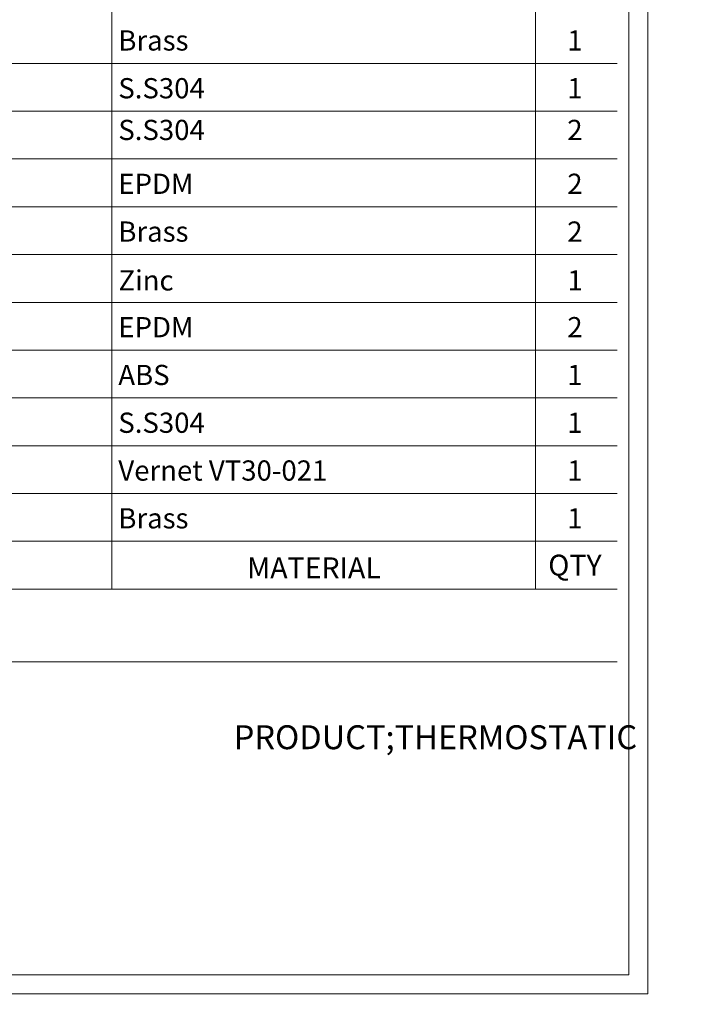
# Model space of a CAD drawing. Extents: x 1497 to 8486, y 245 to 5540.
# Drawn here: x 4282 to 4524, y 3853 to 4203 of the extents above; entities that cross this region are included whole.
import ezdxf

# ---------------------------------------------------------------- set-up
doc = ezdxf.new("R2010")
doc.units = 0
doc.header["$LTSCALE"] = 0.25
doc.header["$MEASUREMENT"] = 0
doc.layers.add('1', color=3, linetype='CONTINUOUS', lineweight=20)
doc.layers.add('LAYER3', color=3, linetype='CONTINUOUS', lineweight=18)
doc.styles.get("Standard").update_dxf_attribs({"font": 'arial.ttf', "height": 3})
doc.styles.add('STYLE1', font='arial.ttf', dxfattribs={"height": 3})

msp = doc.modelspace()

# ---------------------------------------------------------------- linework, layer by layer
at = {"layer": '1'}
for p, q in [((4505.4007, 3856.555), (4505.4007, 4503.0035)), ((4498.6707, 3863.285), (4498.6707, 4496.2734)), ((4314.9942, 4000.4319), (4314.9942, 4458.9411)), ((4465.5275, 4000.4319), (4465.5275, 4458.9411)), ((4505.4007, 4458.1604), (4505.4007, 3856.555)), ((4505.4007, 3856.555), (4505.4007, 4456.0472)), ((4161.9024, 4187.2319), (4494.5149, 4187.2319)), ((4161.9024, 4170.2501), (4494.5149, 4170.2501)), ((4161.9024, 4153.2683), (4494.5149, 4153.2683)), ((4161.9024, 4136.2864), (4494.5149, 4136.2864)), ((4161.9024, 4119.3046), (4494.5149, 4119.3046)), ((4161.9024, 4102.3228), (4494.5149, 4102.3228)), ((4161.9024, 4085.341), (4494.5149, 4085.341)), ((4161.9024, 4068.3592), (4494.5149, 4068.3592)), ((4161.9024, 4051.3773), (4494.5149, 4051.3773)), ((4161.9024, 4034.3955), (4494.5149, 4034.3955)), ((4161.9024, 4017.4137), (4494.5149, 4017.4137)), ((4161.9024, 4000.4319), (4494.5149, 4000.4319)), ((4161.9024, 4000.4319), (4494.5149, 4000.4319)), ((4161.9024, 3974.6074), (4494.5149, 3974.6074)), ((4498.6707, 3863.285), (3572.0518, 3863.285)), ((4505.4007, 3856.555), (3565.3217, 3856.555))]:
    msp.add_line(p, q, dxfattribs=at)

# ---------------------------------------------------------------- texts
at = {"layer": '1', "ltscale": 0.5, "char_height": 7.1811, "width": 24.313328, "attachment_point": 5}
for s, insert in [('1', (4479.478, 4194.4669)), ('1', (4479.478, 4177.485)), ('2', (4479.478, 4162.6637)), ('2', (4479.478, 4143.5214)), ('2', (4479.478, 4126.5396)), ('1', (4479.5319, 4109.1985)), ('2', (4479.478, 4092.5759)), ('1', (4479.478, 4075.5941)), ('1', (4479.478, 4058.6123)), ('1', (4479.478, 4041.6305)), ('1', (4479.478, 4024.6486))]:
    msp.add_mtext(s, dxfattribs=dict(at, insert=insert))
at = {"layer": '1', "attachment_point": 1, "style": 'STYLE1'}
for s, insert, char_height, width in [('MATERIAL', (4363.0288, 4011.697), 7.42955, 126.958899), ('QTY', (4469.9914, 4012.6464), 7.42955, 31.841086), ('\\pi23.93978;PRODUCT;THERMOSTATIC TWO WAY MIXER VALVE\\P\\pi172.76239;\\P\\pi102.44088;MODEL; {\\H1.25x;JTP-52819CH}\\P\\pi172.76239;\\P\\pi138.0429;DRG;03/2021', (4155.0089, 3952.0242), 8.490911, 345.524779)]:
    msp.add_mtext(s, dxfattribs=dict(at, insert=insert, char_height=char_height, width=width))
at = {"layer": 'LAYER3', "attachment_point": 4}
for s, insert, char_height, width in [(' Brass', (4315.1019, 4194.4669), 7.18109, 58.790101), (' S.S304', (4315.1019, 4177.485), 7.18109, 58.790101), (' S.S304', (4315.1019, 4162.6637), 7.18109, 58.790101), (' EPDM', (4315.1019, 4143.5214), 7.18109, 58.790101), (' Brass', (4315.1019, 4126.5396), 7.18109, 58.790101), (' Zinc', (4315.1558, 4109.1985), 7.18109, 58.790101), (' EPDM', (4315.1019, 4092.5759), 7.18109, 58.790101), (' ABS', (4315.1019, 4075.5941), 7.18109, 58.790101), (' S.S304', (4315.1019, 4058.6123), 7.18109, 58.790101), (' Vernet VT30-021', (4315.1019, 4041.6305), 7.1811, 170.671197), (' Brass', (4315.1019, 4024.6486), 7.18109, 58.790101)]:
    msp.add_mtext(s, dxfattribs=dict(at, insert=insert, char_height=char_height, width=width))

doc.saveas('drawing.dxf')
